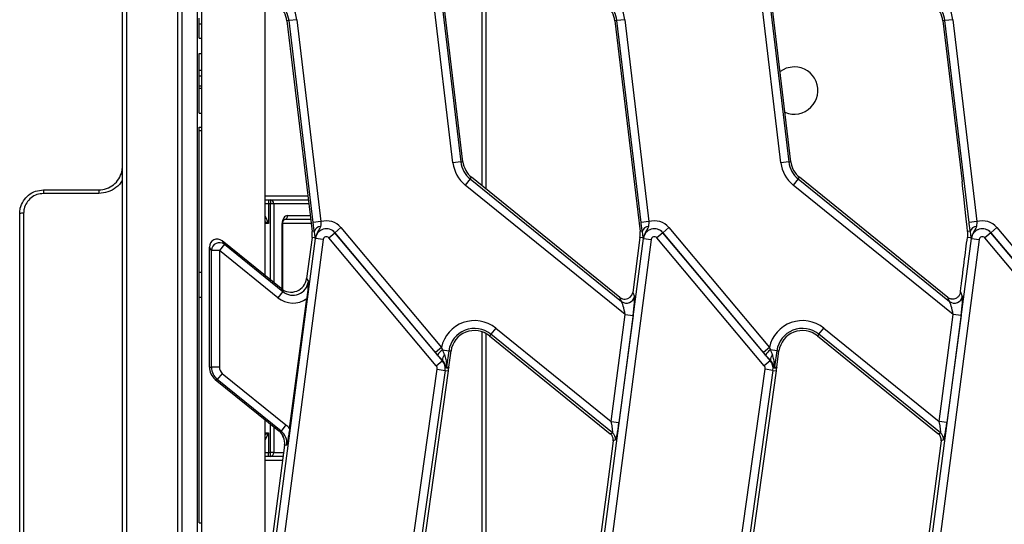
# Model space of a CAD drawing. Units: millimetres. Extents: x 5 to 419, y -29 to 291.
# Drawn here: x 51 to 69, y 82 to 91 of the extents above; entities that cross this region are included whole.
import ezdxf

# ---------------------------------------------------------------- set-up
doc = ezdxf.new("R2010")
doc.units = ezdxf.units.MM

msp = doc.modelspace()

# ---------------------------------------------------------------- linework, layer by layer
at = {"color": 7, "linetype": 'Continuous', "lineweight": 25}
for p, q in [((53.866339, 68.62189), (53.866339, 110.907604)), ((53.937767, 110.907604), (53.937767, 68.62189)), ((54.223481, 68.62189), (54.223481, 110.907604)), ((54.29491, 110.72189), (54.29491, 68.807604)), ((52.866339, 69.086682), (52.866339, 110.442813)), ((52.937767, 110.376061), (52.937767, 69.153434)), ((59.437767, 93.080312), (59.437767, 87.995295)), ((58.840993, 88.467791), (58.39943, 92.17085)), ((58.540742, 92.1877), (58.982305, 88.484642)), ((59.020618, 88.489211), (58.586429, 92.130432)), ((64.769564, 88.467791), (64.328001, 92.17085)), ((64.469314, 92.1877), (64.910877, 88.484642)), ((55.437767, 91.518585), (55.437767, 86.433569)), ((64.94919, 88.489211), (64.578664, 91.596538)), ((54.252053, 90.985589), (54.252053, 91.084806)), ((54.252053, 90.985589), (54.29491, 90.985589)), ((54.252053, 90.721759), (54.252053, 90.985589)), ((55.877714, 91.041802), (55.839401, 91.037234)), ((55.839401, 91.037234), (56.293834, 87.226245)), ((56.019027, 91.058653), (55.877714, 91.041802)), ((56.313319, 87.388716), (55.877714, 91.041802)), ((56.019027, 91.058653), (56.454631, 87.405566)), ((61.806286, 91.041802), (61.767973, 91.037234)), ((61.767973, 91.037234), (62.138621, 87.928881)), ((61.947598, 91.058653), (61.806286, 91.041802)), ((62.24189, 87.388716), (61.806286, 91.041802)), ((61.947598, 91.058653), (62.383202, 87.405566)), ((67.734857, 91.041802), (67.696544, 91.037234)), ((67.696544, 91.037234), (68.043319, 88.129091)), ((67.87617, 91.058653), (67.734857, 91.041802)), ((68.170461, 87.388716), (67.734857, 91.041802)), ((67.87617, 91.058653), (68.311774, 87.405566)), ((54.252053, 90.721759), (54.29491, 90.721759)), ((54.252053, 90.444708), (54.29491, 90.444708)), ((54.252053, 90.142837), (54.252053, 90.444708)), ((54.252053, 90.142837), (54.29491, 90.142837)), ((54.252053, 90.041469), (54.252053, 90.142837)), ((54.252053, 90.041469), (54.29491, 90.041469)), ((54.252053, 89.862877), (54.252053, 90.041469)), ((54.252053, 89.862877), (54.29491, 89.862877)), ((54.252053, 89.817436), (54.252053, 89.862877)), ((54.252053, 89.817436), (54.29491, 89.817436)), ((54.252053, 89.367132), (54.252053, 89.817436)), ((54.252053, 89.367132), (54.29491, 89.367132)), ((54.252053, 89.054507), (54.252053, 89.115101)), ((54.252053, 89.115101), (54.29491, 89.115101)), ((54.252053, 89.054507), (54.29491, 89.054507)), ((54.252053, 86.488738), (54.252053, 89.054507)), ((58.982305, 88.484642), (58.840993, 88.467791)), ((58.982305, 88.484642), (59.020618, 88.489211)), ((64.910877, 88.484642), (64.769564, 88.467791)), ((64.910877, 88.484642), (64.94919, 88.489211)), ((59.152184, 88.176907), (59.062624, 88.066308)), ((59.152184, 88.176907), (59.176466, 88.206893)), ((59.152184, 88.176907), (61.889438, 85.960323)), ((61.860181, 86.033664), (59.176466, 88.206893)), ((65.080756, 88.176907), (64.991195, 88.066308)), ((65.080756, 88.176907), (65.105038, 88.206893)), ((65.080756, 88.176907), (67.818009, 85.960323)), ((67.788752, 86.033664), (65.105038, 88.206893)), ((51.437767, 87.979033), (51.437767, 87.913686)), ((51.437767, 87.979033), (52.437767, 87.979033)), ((52.437767, 87.979033), (52.437767, 87.913686)), ((61.956202, 85.723135), (59.062624, 88.066308)), ((62.138621, 87.928881), (62.222406, 87.226245)), ((67.884774, 85.723135), (64.991195, 88.066308)), ((52.437767, 87.913686), (51.437767, 87.913686)), ((55.437767, 87.800461), (55.509196, 87.800461)), ((55.509196, 87.800461), (55.509196, 87.729033)), ((55.509196, 87.800461), (55.543501, 87.800461)), ((55.543501, 87.800461), (55.543501, 87.729033)), ((55.543501, 87.800461), (56.225363, 87.800461)), ((55.509196, 87.729033), (55.437767, 87.729033)), ((55.509196, 87.729033), (55.509196, 87.37189)), ((55.543501, 87.729033), (55.509196, 87.729033)), ((55.601958, 87.729033), (55.543501, 87.729033)), ((51.009196, 67.953238), (51.009196, 87.550461)), ((51.080624, 87.557713), (51.080624, 68.024664)), ((55.437767, 87.514747), (55.509196, 87.37189)), ((56.26795, 87.443319), (55.794282, 87.443319)), ((56.454631, 87.405566), (56.313319, 87.388716)), ((62.383202, 87.405566), (62.24189, 87.388716)), ((68.311774, 87.405566), (68.170461, 87.388716)), ((55.765398, 86.171732), (55.765398, 87.37189)), ((56.336174, 87.231294), (56.293834, 87.226245)), ((56.815739, 87.297031), (56.70672, 87.205554)), ((56.815739, 87.297031), (58.63373, 85.130434)), ((62.264745, 87.231294), (62.222406, 87.226245)), ((62.74431, 87.297031), (62.635292, 87.205554)), ((62.74431, 87.297031), (64.562301, 85.130434)), ((68.193317, 87.231294), (68.141826, 87.225154)), ((68.672882, 87.297031), (68.563863, 87.205554)), ((68.672882, 87.297031), (70.490873, 85.130434)), ((54.502881, 73.041313), (56.355018, 87.102142)), ((56.496113, 87.083556), (54.643976, 73.022728)), ((54.670296, 87.055055), (54.708445, 86.994757)), ((55.733013, 86.194483), (54.670296, 87.055055)), ((56.293179, 87.119532), (56.195475, 86.377801)), ((56.352352, 87.111737), (56.293179, 87.119532)), ((56.355018, 87.102142), (56.352858, 87.102426)), ((56.496113, 87.083556), (56.355018, 87.102142)), ((56.596033, 87.112676), (56.705051, 87.204154)), ((58.538958, 84.797189), (56.596033, 87.112676)), ((56.705051, 87.204154), (56.70672, 87.205554)), ((56.705051, 87.204154), (58.647976, 84.888666)), ((58.524711, 85.038957), (56.70672, 87.205554)), ((60.431453, 73.041313), (62.28359, 87.102142)), ((62.424684, 87.083556), (60.572547, 73.022728)), ((62.22175, 87.119532), (62.090836, 86.125676)), ((62.280924, 87.111737), (62.22175, 87.119532)), ((62.28359, 87.102142), (62.28143, 87.102426)), ((62.28359, 87.102142), (62.424684, 87.083556)), ((62.633623, 87.204154), (62.524604, 87.112676)), ((64.467529, 84.797189), (62.524604, 87.112676)), ((62.633623, 87.204154), (62.635292, 87.205554)), ((62.633623, 87.204154), (64.576547, 84.888666)), ((64.453283, 85.038957), (62.635292, 87.205554)), ((66.360024, 73.041313), (68.212161, 87.102142)), ((68.353256, 87.083556), (66.501119, 73.022728)), ((68.209495, 87.111737), (68.139888, 87.120906)), ((68.212161, 87.102142), (68.210001, 87.102426)), ((68.212161, 87.102142), (68.353256, 87.083556)), ((68.562194, 87.204154), (68.453176, 87.112676)), ((70.3961, 84.797189), (68.453176, 87.112676)), ((68.562194, 87.204154), (68.563863, 87.205554)), ((68.562194, 87.204154), (70.505119, 84.888666)), ((70.381854, 85.038957), (68.563863, 87.205554)), ((54.476352, 86.883888), (54.437767, 86.944874)), ((54.437767, 86.170365), (54.437767, 86.944874)), ((54.618665, 86.883888), (54.476352, 86.883888)), ((54.476352, 84.771366), (54.476352, 86.883888)), ((54.708445, 86.994757), (54.618665, 86.883888)), ((55.674503, 86.028887), (54.618665, 86.883888)), ((54.618665, 86.883888), (54.618665, 84.771366)), ((54.708445, 86.994757), (55.764283, 86.139756)), ((54.252053, 86.488738), (54.29491, 86.488738)), ((54.252053, 86.038434), (54.252053, 86.488738)), ((56.195475, 86.377801), (56.227102, 86.32245)), ((54.437767, 85.248901), (54.437767, 86.170365)), ((55.764283, 86.139756), (55.733013, 86.194483)), ((54.252053, 86.038434), (54.29491, 86.038434)), ((54.252053, 81.959008), (54.252053, 86.038434)), ((55.764283, 86.139756), (55.674503, 86.028887)), ((55.888207, 83.662305), (56.198117, 86.015045)), ((61.889438, 85.960323), (61.860181, 86.033664)), ((62.090836, 86.125676), (62.120093, 86.052336)), ((67.818009, 85.960323), (67.788752, 86.033664)), ((68.014513, 86.137947), (68.048665, 86.052336)), ((61.701375, 83.788567), (61.956202, 85.723135)), ((62.097297, 85.704549), (61.84247, 83.769981)), ((61.956202, 85.723135), (62.097297, 85.704549)), ((67.629946, 83.788567), (67.884774, 85.723135)), ((68.025868, 85.704549), (67.771041, 83.769981)), ((68.025868, 85.704549), (67.884774, 85.723135)), ((59.61379, 85.47906), (59.524229, 85.368461)), ((59.61379, 85.47906), (61.701375, 83.788567)), ((65.452801, 85.368461), (65.542361, 85.47906)), ((65.542361, 85.47906), (67.629946, 83.788567)), ((59.437767, 85.380387), (59.437767, 71.238149)), ((59.524229, 85.368461), (59.499947, 85.338475)), ((59.499947, 85.338475), (61.685469, 83.568675)), ((61.726546, 83.585061), (59.524229, 85.368461)), ((65.452801, 85.368461), (65.428519, 85.338475)), ((65.428519, 85.338475), (67.605715, 83.575417)), ((67.655117, 83.585061), (65.452801, 85.368461)), ((54.437767, 84.77287), (54.437767, 85.248901)), ((58.63373, 85.130434), (58.524711, 85.038957)), ((58.63373, 85.130434), (58.650059, 85.086952)), ((58.650059, 85.086952), (58.767629, 85.070428)), ((64.562301, 85.130434), (64.453283, 85.038957)), ((64.562301, 85.130434), (64.578631, 85.086952)), ((64.6962, 85.070428), (64.578631, 85.086952)), ((58.5644, 84.992191), (58.524711, 85.038957)), ((58.767629, 85.070428), (58.7262, 84.775644)), ((58.764843, 84.773362), (58.805838, 85.065059)), ((58.767629, 85.070428), (58.805838, 85.065059)), ((64.492971, 84.992191), (64.453283, 85.038957)), ((64.6962, 85.070428), (64.654771, 84.775644)), ((64.693414, 84.773362), (64.734409, 85.065059)), ((64.6962, 85.070428), (64.734409, 85.065059)), ((54.437767, 84.77287), (54.476352, 84.771366)), ((54.618665, 84.771366), (54.476352, 84.771366)), ((56.728935, 71.728448), (58.556855, 84.734773)), ((58.538958, 84.797189), (58.647976, 84.888666)), ((58.556855, 84.734773), (58.697784, 84.714967)), ((58.647976, 84.888666), (58.652424, 84.892398)), ((58.7262, 84.775644), (58.764843, 84.773362)), ((58.764843, 84.773362), (58.763481, 84.751005)), ((62.657507, 71.728448), (64.485426, 84.734773)), ((64.576547, 84.888666), (64.467529, 84.797189)), ((64.626355, 84.714967), (64.485426, 84.734773)), ((64.576547, 84.888666), (64.580995, 84.892398)), ((64.654771, 84.775644), (64.693414, 84.773362)), ((64.693414, 84.773362), (64.692052, 84.751005)), ((54.581854, 84.549611), (54.543705, 84.551099)), ((54.543705, 84.551099), (55.694493, 83.619209)), ((54.671634, 84.66048), (54.581854, 84.549611)), ((55.732763, 83.617624), (54.581854, 84.549611)), ((54.671634, 84.66048), (55.822542, 83.728493)), ((58.697784, 84.714967), (56.867966, 71.695142)), ((57.005847, 72.219363), (58.760746, 84.706118)), ((58.697784, 84.714967), (58.760746, 84.706118)), ((64.626355, 84.714967), (62.796538, 71.695142)), ((62.934418, 72.219363), (64.689317, 84.706118)), ((64.626355, 84.714967), (64.689317, 84.706118)), ((55.437767, 83.827102), (55.437767, 80.625524)), ((55.822542, 83.728493), (55.732763, 83.617624)), ((61.701375, 83.788567), (61.84247, 83.769981)), ((67.771041, 83.769981), (67.629946, 83.788567)), ((55.509196, 83.586176), (55.437767, 83.443319)), ((55.509196, 83.586176), (55.509196, 83.229033)), ((55.694493, 83.619209), (55.732763, 83.617624)), ((61.685469, 83.568675), (61.726546, 83.585061)), ((67.605715, 83.575417), (67.614041, 83.568675)), ((67.614041, 83.568675), (67.655117, 83.585061)), ((55.797996, 83.360265), (54.439844, 73.049617)), ((55.836703, 83.358662), (55.797996, 83.360265)), ((61.737003, 83.439491), (61.626782, 82.602724)), ((61.778079, 83.455877), (61.737003, 83.439491)), ((67.665575, 83.439491), (67.395936, 81.39248)), ((67.706651, 83.455877), (67.665575, 83.439491)), ((55.437767, 83.229033), (55.509196, 83.229033)), ((55.509196, 83.157604), (55.437767, 83.157604)), ((55.509196, 83.157604), (55.509196, 83.229033)), ((55.509196, 83.229033), (55.543501, 83.229033)), ((55.543501, 83.157604), (55.509196, 83.157604)), ((55.601958, 83.229033), (55.543501, 83.229033)), ((55.543501, 83.157604), (55.543501, 83.229033)), ((55.771301, 83.157604), (55.543501, 83.157604)), ((61.626782, 82.602724), (60.368416, 73.049617)), ((54.252053, 81.959008), (54.29491, 81.959008))]:
    msp.add_line(p, q, dxfattribs=at)
at = {"color": 8, "linetype": 'Continuous', "lineweight": 25}
for p, q in [((59.366339, 88.053137), (59.366339, 93.138153)), ((55.437767, 87.87189), (56.216846, 87.87189)), ((55.543501, 86.347947), (55.543501, 87.729033)), ((55.601958, 87.729033), (55.601958, 86.30061)), ((56.23388, 87.729033), (55.601958, 87.729033)), ((55.509196, 87.37189), (55.437767, 87.407604)), ((55.852738, 87.514747), (56.259432, 87.514747)), ((55.509196, 87.37189), (55.437767, 87.37189)), ((55.752426, 86.18006), (55.752426, 87.37189)), ((55.765396, 87.37189), (55.752426, 87.37189)), ((56.276467, 87.37189), (55.765398, 87.37189)), ((59.366339, 71.238149), (59.366339, 85.4118)), ((55.543501, 83.229033), (55.543501, 83.74148)), ((55.601958, 83.694143), (55.601958, 83.229033)), ((55.437767, 83.550461), (55.509196, 83.586176)), ((55.437767, 83.586176), (55.509196, 83.586176)), ((55.601958, 83.229033), (55.78071, 83.229033)), ((55.761892, 83.086176), (55.437767, 83.086176))]:
    msp.add_line(p, q, dxfattribs=at)
at = {"color": 7, "linetype": 'Continuous', "lineweight": 25, "flags": 128}
msp.add_lwpolyline([(65.009196, 90.206619), (64.862616, 90.180773), (64.754413, 90.122662)], dxfattribs=at)
at = {"color": 7, "linetype": 'Continuous', "lineweight": 25}
for centre, radius, start, end in [((55.413845, 90.986489), 0.428571, 6.8, 51), ((55.413845, 90.986489), 0.467156, 6.8, 51), ((55.413845, 90.986489), 0.609469, 6.8, 51), ((61.342416, 90.986489), 0.428571, 6.8, 51), ((61.342416, 90.986489), 0.467156, 6.8, 51), ((61.342416, 90.986489), 0.609469, 6.8, 51), ((67.270988, 90.986489), 0.428571, 6.8, 51), ((67.270988, 90.986489), 0.467156, 6.8, 51), ((67.270988, 90.986489), 0.609469, 6.8, 51), ((65.009196, 89.778047), 0.428571, 247.1234443, 90), ((59.446175, 88.539955), 0.609469, 186.8, 231), ((59.446175, 88.539955), 0.467156, 186.8, 231), ((59.446175, 88.539955), 0.428571, 186.8, 231), ((65.374747, 88.539955), 0.609469, 186.8, 231), ((65.374747, 88.539955), 0.467156, 186.8, 231), ((65.374747, 88.539955), 0.428571, 186.8, 231), ((55.536295, 87.73493), 0.065926, 354.8680614, 83.725075), ((51.062951, 87.376368), 0.182203, 84.4337507, 107.1593286), ((55.787076, 87.50885), 0.065926, 276.274925, 5.1319386), ((56.55248, 87.076131), 0.34366, 40, 106.5425458), ((62.481052, 87.076131), 0.34366, 40, 106.5425458), ((68.409623, 87.076131), 0.34366, 40, 106.5425458), ((55.868278, 87.175501), 0.428571, 352.4960187, 6.8), ((56.457186, 87.193271), 0.126845, 94.9176161, 162.5569199), ((56.55248, 87.076131), 0.201346, 40, 172.4960187), ((56.55248, 87.076131), 0.199168, 40, 172.4960187), ((61.796849, 87.175501), 0.428571, 352.4960187, 6.8), ((62.385757, 87.193271), 0.126845, 94.9176161, 162.5569199), ((62.481052, 87.076131), 0.201346, 40, 172.4960187), ((62.481052, 87.076131), 0.199168, 40, 172.4960187), ((68.314329, 87.193271), 0.126845, 94.9176161, 162.5569199), ((68.409623, 87.076131), 0.201346, 40, 172.4960187), ((68.409623, 87.076131), 0.199168, 40, 172.4960187), ((56.469397, 87.091299), 0.118816, 159.8420629, 170.0949938), ((56.55248, 87.076131), 0.056854, 40, 172.4960187), ((62.397968, 87.091299), 0.118816, 159.8420629, 170.0949938), ((62.481052, 87.076131), 0.056854, 40, 172.4960187), ((68.32654, 87.091299), 0.118816, 159.8420629, 170.0949938), ((68.409623, 87.076131), 0.056854, 40, 172.4960187), ((54.619893, 86.881766), 0.143557, 51.9138311, 179.1528824), ((61.977826, 86.073861), 0.143886, 232.099581, 351.3964377), ((67.906397, 86.073861), 0.143886, 232.099581, 351.3964377), ((59.230239, 85.005413), 0.609469, 51, 168.1628087), ((65.15881, 85.005413), 0.609469, 51, 168.1628087), ((59.230239, 85.005413), 0.467156, 51, 172), ((59.230239, 85.005413), 0.428571, 51, 172), ((65.15881, 85.005413), 0.467156, 51, 172), ((65.15881, 85.005413), 0.428571, 51, 172), ((58.836552, 84.832274), 0.315658, 126.2140882, 149.5613129), ((64.765123, 84.832274), 0.315658, 126.2140882, 149.5613129), ((58.759901, 84.911915), 0.109235, 131.1317442, 190.2920933), ((64.688473, 84.911915), 0.109235, 131.1317442, 190.2920933), ((58.477812, 84.745882), 0.07982, 352, 40), ((58.477812, 84.745882), 0.222133, 352, 40), ((58.868221, 84.755776), 0.143404, 172.036081, 181.4288552), ((58.477812, 84.745882), 0.285714, 352, 1.027328), ((64.406384, 84.745882), 0.07982, 352, 40), ((64.406384, 84.745882), 0.222133, 352, 40), ((64.796793, 84.755776), 0.143404, 172.036081, 181.4288552), ((64.406384, 84.745882), 0.285714, 352, 1.027328), ((61.635755, 83.473972), 0.14347, 352.7543153, 50.7417034), ((67.564327, 83.473972), 0.14347, 352.7543153, 50.7417034), ((55.536295, 83.223136), 0.065926, 276.274925, 5.1319386)]:
    msp.add_arc(centre, radius, start, end, dxfattribs=at)
for centre, major_axis, ratio, start_param, end_param in [((68.034894, 88.041415), (-0.118053, 1.003514), 0.01848653, 3.760239869, 4.797694804), ((55.852738, 87.37189), (0, 0.142857), 0.702186184, 0, 1.570796327), ((54.58117, 86.943153), (0.077395, -0.12233), 0.98687476, 1.900842551, 4.142301309), ((67.446946, 81.923289), (0.797411, 6.066194), 0.003052494, 5.480901195, 5.741854149), ((55.9115, 86.418098), (0.143218, -0.250653), 0.989713532, 5.086906587, 7.198916642), ((55.942234, 86.364309), (-0.144683, 0.253218), 0.979687835, 1.945313933, 4.057323988), ((55.942234, 86.364309), (0.214826, -0.37598), 0.989713532, 5.086906587, 6.397540103), ((61.948916, 86.146332), (-0.053774, 0.134799), 0.984347485, 2.08809351, 2.787925149), ((61.948916, 86.146332), (-0.053774, 0.134799), 0.984347485, 2.787925149, 4.195091797), ((62.074514, 85.722998), (0.042668, 0.332706), 0.074443131, 4.666458538, 6.149988402), ((67.877487, 86.146332), (-0.053774, 0.134799), 0.984347485, 2.08809351, 2.487312914), ((68.003086, 85.722998), (0.042668, 0.332706), 0.074443131, 4.666458538, 6.149988402), ((61.93342, 85.741584), (-0.048202, 0.221922), 0.081204275, 4.611537433, 6.095067298), ((67.861991, 85.741584), (-0.048202, 0.221922), 0.081204275, 4.611537433, 6.095067298), ((58.637229, 85.165152), (-0.10467, 0.276589), 0.054943423, 1.83658193, 2.216165666), ((64.565801, 85.165152), (-0.10467, 0.276589), 0.054943423, 1.83658193, 2.216165666), ((58.528211, 85.073674), (-0.24643, 0.295966), 0.064793754, 1.795397737, 2.174981474), ((64.456782, 85.073674), (-0.24643, 0.295966), 0.064793754, 1.795397737, 2.174981474), ((54.724573, 84.772785), (-0.28659, 0.011173), 0.996188948, 0.038816531, 0.927250934), ((54.762068, 84.771323), (0.285499, -0.01113), 0.99999271, 3.180409185, 4.068843587), ((54.762068, 84.771323), (-0.143295, 0.005586), 0.996188948, 0.038816531, 0.927250934), ((55.551235, 83.395968), (-0.429853, 0.017803), 0.996164177, 3.853734907, 4.071262545), ((61.678592, 83.807016), (-0.048202, 0.221922), 0.081204275, 3.128007569, 4.611537433), ((61.819687, 83.78843), (0.042668, 0.332706), 0.074443131, 3.182928674, 4.666458538), ((67.607164, 83.807016), (-0.048202, 0.221922), 0.081204275, 3.128007569, 4.611537433), ((67.748258, 83.78843), (0.042668, 0.332706), 0.074443131, 3.182928674, 4.666458538), ((55.513621, 83.397526), (-0.286569, 0.011869), 0.996164177, 3.052358368, 4.071262545), ((55.551235, 83.395968), (0.287666, -0.011914), 0.992364942, 6.193951022, 7.212855199), ((61.594749, 83.457614), (0.133354, 0.053198), 0.995009968, 0.182551904, 0.508413573), ((61.594749, 83.457614), (0.133354, 0.053198), 0.995009968, 5.774771734, 6.465737211), ((67.52332, 83.457614), (0.133354, 0.053198), 0.995009968, 5.774771734, 6.79159888)]:
    msp.add_ellipse(centre, major_axis=major_axis, ratio=ratio, start_param=start_param, end_param=end_param, dxfattribs=at)
at = {"color": 8, "linetype": 'Continuous', "lineweight": 25}
msp.add_ellipse((55.852738, 83.586176), major_axis=(0, 0.142857), ratio=0.702186184, start_param=1.819910669, end_param=2.461101127, dxfattribs=at)
at = {"color": 7, "linetype": 'Continuous', "lineweight": 25}
for points, knots in [([(52.437767, 87.979033), (52.48583, 87.983749), (52.581966, 87.993183), (52.710129, 88.066705), (52.807083, 88.174998), (52.858881, 88.29558), (52.864209, 88.37562), (52.866339, 88.407604)], [0, 0, 0, 0, 0.213780703, 0.427600343, 0.641888086, 0.856893845, 1, 1, 1, 1]), ([(51.009196, 87.550461), (51.01135, 87.582651), (51.016711, 87.662748), (51.068645, 87.783329), (51.165554, 87.891465), (51.293653, 87.964901), (51.389724, 87.974322), (51.437767, 87.979033)], [0, 0, 0, 0, 0.144157002, 0.358699024, 0.572589056, 0.786263395, 1, 1, 1, 1]), ([(51.437767, 87.913686), (51.397735, 87.909774), (51.317699, 87.901954), (51.210954, 87.840977), (51.130181, 87.75116), (51.086887, 87.650984), (51.08242, 87.58445), (51.080624, 87.557713)], [0, 0, 0, 0, 0.213927863, 0.427700637, 0.641554737, 0.855955731, 1, 1, 1, 1]), ([(55.765398, 87.37189), (55.765709, 87.378644), (55.76636, 87.392774), (55.771472, 87.412412), (55.779265, 87.429276), (55.788852, 87.440889), (55.794185, 87.443357), (55.794095, 87.443271), (55.794062, 87.443239)], [0, 0, 0, 0, 0.119249523, 0.249489163, 0.401259333, 0.592002322, 0.847068336, 1, 1, 1, 1]), ([(56.454631, 87.405566), (56.454109, 87.393743), (56.452777, 87.363553), (56.448758, 87.336256), (56.446312, 87.319649)], [0, 0, 0, 0, 0.39162844, 1, 1, 1, 1]), ([(62.383202, 87.405566), (62.382681, 87.393743), (62.381349, 87.363553), (62.377329, 87.336256), (62.374884, 87.319649)], [0, 0, 0, 0, 0.39162844, 1, 1, 1, 1]), ([(68.311774, 87.405566), (68.311252, 87.393743), (68.30992, 87.363553), (68.3059, 87.336256), (68.303455, 87.319649)], [0, 0, 0, 0, 0.39162844, 1, 1, 1, 1]), ([(56.336174, 87.231294), (56.331254, 87.261001), (56.323042, 87.310583), (56.316101, 87.366359), (56.313319, 87.388716)], [0, 0, 0, 0, 0.599158236, 1, 1, 1, 1]), ([(56.346658, 87.162202), (56.344973, 87.17616), (56.342557, 87.196174), (56.337657, 87.223136), (56.336174, 87.231294)], [0, 0, 0, 0, 0.697416515, 1, 1, 1, 1]), ([(56.446312, 87.319649), (56.444694, 87.313167), (56.437312, 87.283595), (56.396082, 87.229883), (56.372266, 87.169045), (56.357859, 87.132244)], [0, 0, 0, 0, 0.0998300354, 0.4554737934, 1, 1, 1, 1]), ([(62.264745, 87.231294), (62.259825, 87.261001), (62.251613, 87.310583), (62.244672, 87.366359), (62.24189, 87.388716)], [0, 0, 0, 0, 0.599158236, 1, 1, 1, 1]), ([(62.275229, 87.162202), (62.273544, 87.17616), (62.271128, 87.196174), (62.266228, 87.223136), (62.264745, 87.231294)], [0, 0, 0, 0, 0.697416515, 1, 1, 1, 1]), ([(62.374884, 87.319649), (62.373266, 87.313167), (62.365884, 87.283595), (62.324654, 87.229883), (62.300837, 87.169045), (62.28643, 87.132244)], [0, 0, 0, 0, 0.0998300354, 0.4554737934, 1, 1, 1, 1]), ([(68.141826, 87.225154), (68.14312, 87.197739), (68.144749, 87.163228), (68.140717, 87.128124), (68.139888, 87.120906)], [0, 0, 0, 0, 0.7943929328, 1, 1, 1, 1]), ([(68.193317, 87.231294), (68.188397, 87.261001), (68.180185, 87.310583), (68.173244, 87.366359), (68.170461, 87.388716)], [0, 0, 0, 0, 0.599158236, 1, 1, 1, 1]), ([(68.2038, 87.162202), (68.202116, 87.17616), (68.1997, 87.196174), (68.1948, 87.223136), (68.193317, 87.231294)], [0, 0, 0, 0, 0.697416515, 1, 1, 1, 1]), ([(68.303455, 87.319649), (68.301837, 87.313167), (68.294455, 87.283595), (68.253225, 87.229883), (68.229409, 87.169045), (68.215002, 87.132244)], [0, 0, 0, 0, 0.099830035, 0.455473793, 1, 1, 1, 1]), ([(56.352352, 87.111737), (56.351031, 87.123927), (56.34944, 87.138594), (56.34706, 87.158791), (56.346658, 87.162202)], [0, 0, 0, 0, 0.831120241, 1, 1, 1, 1]), ([(56.352858, 87.102426), (56.352848, 87.102606), (56.352671, 87.105659), (56.352507, 87.10879), (56.352352, 87.111737)], [0, 0, 0, 0, 0.058782006, 1, 1, 1, 1]), ([(56.357859, 87.132244), (56.355939, 87.122717), (56.353945, 87.112829), (56.352897, 87.102793), (56.352858, 87.102426)], [0, 0, 0, 0, 0.963483422, 1, 1, 1, 1]), ([(62.280924, 87.111737), (62.279602, 87.123927), (62.278012, 87.138594), (62.275631, 87.158791), (62.275229, 87.162202)], [0, 0, 0, 0, 0.831120241, 1, 1, 1, 1]), ([(62.28143, 87.102426), (62.281419, 87.102606), (62.281242, 87.105659), (62.281078, 87.10879), (62.280924, 87.111737)], [0, 0, 0, 0, 0.058782006, 1, 1, 1, 1]), ([(62.28643, 87.132244), (62.28451, 87.122717), (62.282517, 87.112829), (62.281468, 87.102793), (62.28143, 87.102426)], [0, 0, 0, 0, 0.963483422, 1, 1, 1, 1]), ([(68.209495, 87.111737), (68.208173, 87.123927), (68.206583, 87.138594), (68.204203, 87.158791), (68.2038, 87.162202)], [0, 0, 0, 0, 0.831120241, 1, 1, 1, 1]), ([(68.210001, 87.102426), (68.209991, 87.102606), (68.209813, 87.105659), (68.209649, 87.10879), (68.209495, 87.111737)], [0, 0, 0, 0, 0.058782006, 1, 1, 1, 1]), ([(68.215002, 87.132244), (68.213081, 87.122717), (68.211088, 87.112829), (68.21004, 87.102793), (68.210001, 87.102426)], [0, 0, 0, 0, 0.963483422, 1, 1, 1, 1]), ([(56.227102, 86.32245), (56.227077, 86.322098), (56.2226, 86.258271), (56.215939, 86.161939), (56.202353, 86.049959), (56.198117, 86.015045)], [0, 0, 0, 0, 0.003803146, 0.68939507, 1, 1, 1, 1]), ([(68.014513, 86.137947), (68.011245, 86.122857), (68.003908, 86.088975), (67.975993, 86.046393), (67.938016, 86.015739), (67.894382, 86.00131), (67.861328, 86.001498), (67.843504, 86.006099), (67.839403, 86.007158)], [0, 0, 0, 0, 0.178032666, 0.39973713, 0.625138275, 0.787688273, 0.951146075, 1, 1, 1, 1]), ([(58.688047, 84.994191), (58.690507, 84.988101), (58.704687, 84.953001), (58.719792, 84.885966), (58.724626, 84.818545), (58.725288, 84.782669), (58.725752, 84.776751), (58.72601, 84.775701), (58.726169, 84.775654), (58.7262, 84.775644)], [0, 0, 0, 0, 0.0819502363, 0.4723271557, 0.8706387969, 0.9565120162, 0.9783161435, 0.9957525501, 1, 1, 1, 1]), ([(64.654771, 84.775644), (64.65474, 84.775654), (64.654582, 84.775701), (64.654323, 84.776751), (64.65386, 84.782669), (64.653198, 84.818545), (64.648363, 84.885966), (64.633259, 84.953001), (64.619079, 84.988101), (64.616619, 84.994191)], [0, 0, 0, 0, 0.00424745, 0.021683856, 0.043487984, 0.129361203, 0.527672844, 0.918049764, 1, 1, 1, 1]), ([(58.701801, 84.819322), (58.701193, 84.820644), (58.691954, 84.840752), (58.677086, 84.865618), (58.656054, 84.888456), (58.652424, 84.892398)], [0, 0, 0, 0, 0.055011201, 0.8368872, 1, 1, 1, 1]), ([(58.724861, 84.7522), (58.724256, 84.752799), (58.72276, 84.754278), (58.718011, 84.775083), (58.708861, 84.800055), (58.701801, 84.819322)], [0, 0, 0, 0, 0.134409311, 0.332144375, 1, 1, 1, 1]), ([(58.763481, 84.751005), (58.755139, 84.751284), (58.74334, 84.751679), (58.730466, 84.752048), (58.725935, 84.752171), (58.724861, 84.7522)], [0, 0, 0, 0, 0.648062732, 0.916574162, 1, 1, 1, 1]), ([(64.630372, 84.819322), (64.629765, 84.820644), (64.620526, 84.840752), (64.605657, 84.865618), (64.584625, 84.888456), (64.580995, 84.892398)], [0, 0, 0, 0, 0.055011201, 0.8368872, 1, 1, 1, 1]), ([(64.653433, 84.7522), (64.652827, 84.752799), (64.651331, 84.754278), (64.646583, 84.775083), (64.637432, 84.800055), (64.630372, 84.819322)], [0, 0, 0, 0, 0.134409311, 0.332144375, 1, 1, 1, 1]), ([(64.692052, 84.751005), (64.68371, 84.751284), (64.671912, 84.751679), (64.659038, 84.752048), (64.654507, 84.752171), (64.653433, 84.7522)], [0, 0, 0, 0, 0.648062732, 0.916574162, 1, 1, 1, 1]), ([(55.888207, 83.662305), (55.88325, 83.627428), (55.867409, 83.515962), (55.848927, 83.421381), (55.836769, 83.359004), (55.836703, 83.358662)], [0, 0, 0, 0, 0.311710844, 0.996226069, 1, 1, 1, 1])]:
    msp.add_open_spline(points, degree=3, knots=knots, dxfattribs=at)
at = {"color": 8, "linetype": 'Continuous', "lineweight": 25}
msp.add_open_spline([(52.866339, 88.159551), (52.864603, 88.155234), (52.842065, 88.099166), (52.751898, 88.017195), (52.606802, 87.929713), (52.494126, 87.91903), (52.437767, 87.913686)], degree=3, knots=[0, 0, 0, 0, 0.027058514, 0.351468479, 0.675613775, 1, 1, 1, 1], dxfattribs=at)

doc.saveas('drawing.dxf')
